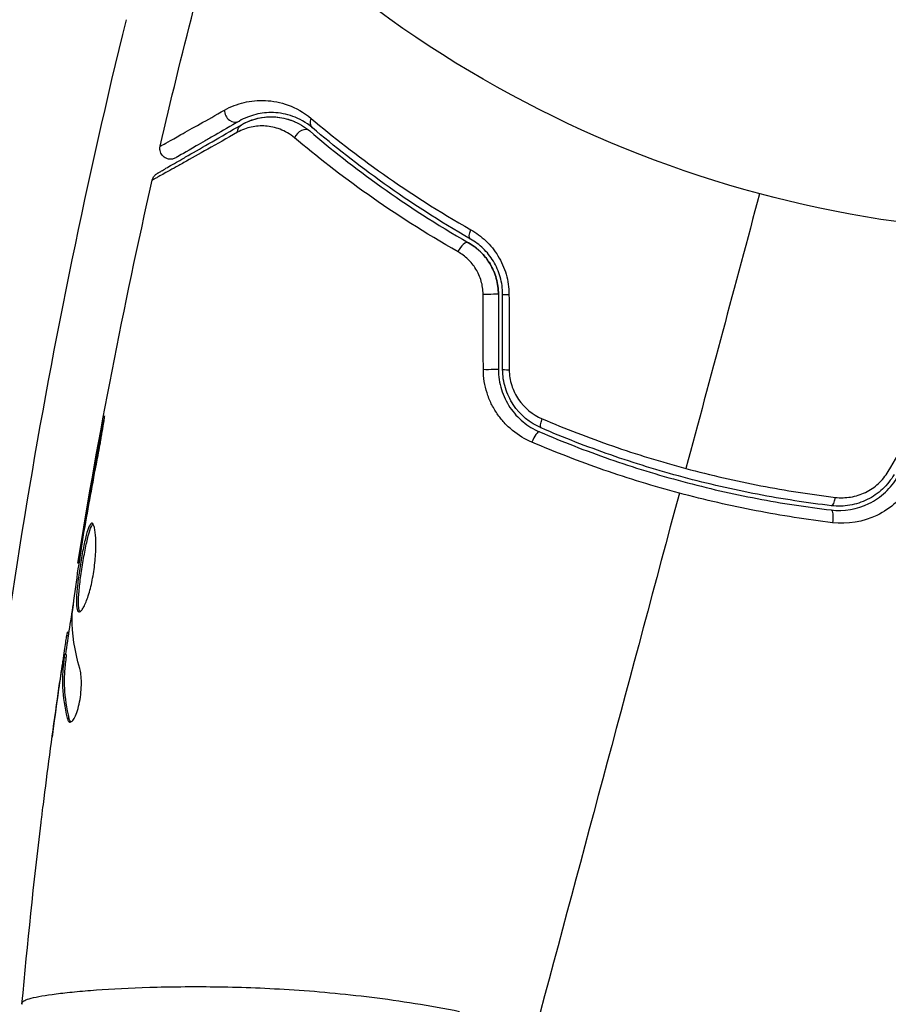
# Model space of a CAD drawing. Units: millimetres. Extents: x -8120 to 4289, y -3944 to 6722.
# Drawn here: x -2213 to -2172, y -1172 to -1126 of the extents above; entities that cross this region are included whole.
import ezdxf

# ---------------------------------------------------------------- set-up
doc = ezdxf.new("R2010")
doc.units = ezdxf.units.MM
doc.header["$LTSCALE"] = 20
doc.layers.add('2d', color=230, linetype='Continuous')

msp = doc.modelspace()

# ---------------------------------------------------------------- linework, layer by layer
at = {"layer": '2d'}
for p, q in [((-2208.972, -1145.466), (-2209.02, -1145.453)), ((-2209.704, -1149.469), (-2209.748, -1149.458)), ((-2209.879, -1150.484), (-2209.923, -1150.472)), ((-2210.048, -1151.588), (-2210.113, -1151.57)), ((-2210.55, -1155.012), (-2210.641, -1154.988)), ((-2210.526, -1154.849), (-2210.605, -1154.828)), ((-2210.657, -1156.048), (-2210.755, -1156.021)), ((-2210.648, -1155.894), (-2210.745, -1155.868)), ((-2210.843, -1156.423), (-2210.858, -1156.419)), ((-2210.799, -1156.435), (-2210.799, -1156.435)), ((-2211.028, -1157.662), (-2211.035, -1157.66)), ((-2210.511, -1158.9), (-2210.611, -1158.873)), ((-2207.679, -1171.603), (-2207.679, -1171.603))]:
    msp.add_line(p, q, dxfattribs=at)
at = {"layer": '2d', "extrusion": (0, 0, -1)}
msp.add_arc((2164, -1082), 54, 249.7971, 350.2034, dxfattribs=at)
at = {"layer": '2d'}
msp.add_arc((-1913.601, -1198.308), 303, 166.18484, 174.9593, dxfattribs=at)
for centre, major_axis, ratio, start_param, end_param in [((-2202.747, -1130.301), (-0.25, 0.433), 0.858093, 0.936343, 3.141593), ((-2199.505, -1131.582), (0.324, 0.381), 0.738794, 0, 2.001711), ((-2191.942, -1136.904), (0.249, 0.434), 0.452672, 0, 1.804422), ((-2189.586, -1138.9), (0.5, 0), 0.013447, 3.141593, 4.298037), ((-2189.586, -1142.442), (0.5, 0), 0.032323, 3.141593, 4.326459), ((-2188.548, -1145.841), (0.198, 0.459), 0.269641, 0, 1.748088), ((-2174.521, -1148.37), (0.059, 0.497), 0.26225, 3.141593, 4.539766)]:
    msp.add_ellipse(centre, major_axis=major_axis, ratio=ratio, start_param=start_param, end_param=end_param, dxfattribs=at)
at = {"layer": '2d', "extrusion": (0, 0, -1)}
for centre, major_axis, ratio, start_param, end_param in [((-2198.727, -1130.669), (0.324, 0.381), 0.71706, 3.141593, 4.29116), ((-2202.147, -1131.34), (-0.25, 0.433), 0.819777, -0.96892, 0), ((-2191.345, -1135.863), (0.249, 0.434), 0.440374, 3.141593, 4.484937), ((-2190.786, -1138.9), (0.5, 0), 0.001815, 0, 2.030732), ((-2190.786, -1142.442), (0.5, 0), 0.020866, 0, 2.00228), ((-2188.073, -1144.739), (0.198, 0.459), 0.26225, 3.141593, 4.539766), ((-2174.662, -1149.562), (0.059, 0.497), 0.269641, 0, 1.748088)]:
    msp.add_ellipse(centre, major_axis=major_axis, ratio=ratio, start_param=start_param, end_param=end_param, dxfattribs=at)
at = {"layer": '2d'}
for points in [[(-2206.231, -1131.918), (-2205.73, -1129.767), (-2205.205, -1127.621), (-2204.655, -1125.481)], [(-2202.397, -1130.907), (-2202.11, -1130.741), (-2201.735, -1130.591), (-2201.277, -1130.546)], [(-2210.113, -1151.57), (-2209.129, -1145.519), (-2207.957, -1139.496), (-2206.599, -1133.518)], [(-2206.599, -1133.518), (-2206.599, -1133.518), (-2206.599, -1133.518), (-2206.599, -1133.518)], [(-2177.976, -1134.16), (-2179.136, -1138.488), (-2180.293, -1142.806), (-2181.446, -1147.11)], [(-2190.995, -1142.452), (-2190.999, -1141.268), (-2191.003, -1140.084), (-2191.008, -1138.901)], [(-2190.286, -1138.9), (-2190.286, -1140.081), (-2190.286, -1141.262), (-2190.286, -1142.442)], [(-2190.086, -1142.442), (-2190.086, -1141.262), (-2190.086, -1140.081), (-2190.086, -1138.9)], [(-2189.787, -1138.906), (-2189.783, -1140.09), (-2189.778, -1141.274), (-2189.774, -1142.457)], [(-2171.908, -1147.245), (-2171.312, -1146.222), (-2170.717, -1145.199), (-2170.121, -1144.175)], [(-2209.02, -1145.453), (-2209.273, -1146.786), (-2209.515, -1148.121), (-2209.748, -1149.458)], [(-2209.771, -1149.851), (-2209.573, -1148.731), (-2209.373, -1147.612), (-2209.157, -1146.495)], [(-2181.757, -1148.271), (-2184.031, -1156.755), (-2186.289, -1165.184), (-2188.526, -1173.534)], [(-2209.748, -1149.458), (-2209.81, -1149.817), (-2209.868, -1150.156), (-2209.923, -1150.472)], [(-2209.891, -1150.563), (-2209.871, -1150.428), (-2209.845, -1150.272), (-2209.82, -1150.129)], [(-2209.82, -1150.129), (-2209.804, -1150.035), (-2209.787, -1149.942), (-2209.771, -1149.851)], [(-2210.113, -1151.57), (-2210.113, -1151.57), (-2210.113, -1151.57), (-2210.113, -1151.57)], [(-2210.681, -1155.885), (-2210.555, -1155.032), (-2210.425, -1154.18), (-2210.292, -1153.328)], [(-2210.017, -1156.535), (-2210.264, -1155.713), (-2210.388, -1154.912), (-2210.382, -1154.132)], [(-2210.382, -1154.132), (-2210.382, -1154.095), (-2210.377, -1154.038), (-2210.369, -1153.969)], [(-2210.605, -1154.828), (-2210.611, -1154.826), (-2210.622, -1154.88), (-2210.641, -1154.988)], [(-2210.858, -1156.419), (-2210.919, -1156.834), (-2210.978, -1157.248), (-2211.035, -1157.66)], [(-2211.7, -1162.665), (-2211.503, -1161.096), (-2211.294, -1159.528), (-2211.071, -1157.963)], [(-2211.035, -1157.66), (-2211.134, -1158.366), (-2211.23, -1159.073), (-2211.324, -1159.78)], [(-2210.44, -1159.061), (-2210.469, -1159.029), (-2210.493, -1158.975), (-2210.511, -1158.9)], [(-2212.742, -1172.369), (-2212.483, -1169.509), (-2212.182, -1166.653), (-2211.84, -1163.803)], [(-2212.742, -1172.369), (-2212.741, -1172.363), (-2212.736, -1172.346), (-2212.729, -1172.292)]]:
    msp.add_open_spline(points, degree=3, dxfattribs=at)
for points, knots in [([(-2203.195, -1130.217), (-2202.9, -1130.051), (-2202.593, -1129.933), (-2201.953, -1129.781), (-2201.619, -1129.747), (-2201.096, -1129.772), (-2200.916, -1129.793), (-2200.556, -1129.865), (-2200.375, -1129.915), (-2199.83, -1130.115), (-2199.465, -1130.311), (-2199.108, -1130.612)], [0, 0, 0, 0, 0.001963063, 0.001963063, 0.003926126, 0.003926126, 0.004907657, 0.004907657, 0.005889189, 0.005889189, 0.007852252, 0.007852252, 0.007852252, 0.007852252]), ([(-2206.231, -1131.918), (-2206.231, -1131.918), (-2206.226, -1131.915), (-2206.213, -1131.908), (-2206.207, -1131.904), (-2206.192, -1131.896), (-2206.186, -1131.893), (-2206.172, -1131.885), (-2206.169, -1131.884), (-2206.066, -1131.829), (-2205.757, -1131.657), (-2204.994, -1131.229), (-2204.69, -1131.059), (-2204.001, -1130.672), (-2203.616, -1130.455), (-2203.195, -1130.217)], [0.02281952, 0.02281952, 0.02281952, 0.02281952, 0.02808898, 0.02808898, 0.03089788, 0.03089788, 0.03230233, 0.03230233, 0.03370678, 0.03370678, 0.03932457, 0.03932457, 0.04213347, 0.04213347, 0.04494237, 0.04494237, 0.04494237, 0.04494237]), ([(-2199.051, -1131.049), (-2199.358, -1130.787), (-2199.67, -1130.622), (-2200.132, -1130.455), (-2200.285, -1130.414), (-2200.589, -1130.356), (-2200.739, -1130.34), (-2201.178, -1130.323), (-2201.458, -1130.355), (-2201.994, -1130.489), (-2202.25, -1130.592), (-2202.497, -1130.734)], [0, 0, 0, 0, 0.001851544, 0.001851544, 0.002777316, 0.002777316, 0.003703088, 0.003703088, 0.005554632, 0.005554632, 0.007406175, 0.007406175, 0.007406175, 0.007406175]), ([(-2202.397, -1130.907), (-2202.145, -1130.762), (-2201.883, -1130.662), (-2201.353, -1130.542), (-2201.084, -1130.52), (-2200.673, -1130.548), (-2200.535, -1130.567), (-2200.256, -1130.628), (-2200.116, -1130.67), (-2199.704, -1130.831), (-2199.436, -1130.984), (-2199.181, -1131.201)], [0, 0, 0, 0, 0.001345717, 0.001345717, 0.002691433, 0.002691433, 0.003364292, 0.003364292, 0.00403715, 0.00403715, 0.005382867, 0.005382867, 0.005382867, 0.005382867]), ([(-2200.956, -1130.532), (-2200.72, -1130.536), (-2200.466, -1130.569), (-2200.1, -1130.678), (-2200.001, -1130.713), (-2199.9, -1130.756)], [0.004923418, 0.004923418, 0.004923418, 0.004923418, 0.006830405, 0.006830405, 0.007521913, 0.007521913, 0.007521913, 0.007521913]), ([(-2199.108, -1130.612), (-2198.086, -1131.475), (-2196.952, -1132.361), (-2194.454, -1134.124), (-2193.089, -1135.001), (-2191.587, -1135.855)], [0, 0, 0, 0, 0.00567021, 0.00567021, 0.01134043, 0.01134043, 0.01134043, 0.01134043]), ([(-2206.362, -1133.196), (-2206.362, -1133.196), (-2206.356, -1133.193), (-2206.338, -1133.183), (-2206.33, -1133.178), (-2206.312, -1133.167), (-2206.308, -1133.165), (-2206.299, -1133.16), (-2206.296, -1133.158), (-2206.278, -1133.148), (-2206.248, -1133.131), (-2206.111, -1133.051), (-2205.953, -1132.96), (-2205.625, -1132.771), (-2205.5, -1132.699), (-2205.223, -1132.539), (-2205.072, -1132.451), (-2204.253, -1131.979), (-2203.405, -1131.489), (-2202.397, -1130.907)], [0.02464336, 0.02464336, 0.02464336, 0.02464336, 0.03015026, 0.03015026, 0.03316528, 0.03316528, 0.03391904, 0.03391904, 0.0346728, 0.0346728, 0.03618031, 0.03618031, 0.03919533, 0.03919533, 0.04070285, 0.04070285, 0.04221036, 0.04221036, 0.04824041, 0.04824041, 0.04824041, 0.04824041]), ([(-2202.497, -1130.734), (-2202.915, -1130.976), (-2203.296, -1131.195), (-2203.806, -1131.49), (-2203.966, -1131.582), (-2204.264, -1131.754), (-2204.403, -1131.834), (-2205.033, -1132.198), (-2205.338, -1132.374), (-2205.424, -1132.424), (-2205.429, -1132.427), (-2205.436, -1132.431), (-2205.44, -1132.433), (-2205.45, -1132.439), (-2205.456, -1132.442), (-2205.47, -1132.451), (-2205.476, -1132.454), (-2205.489, -1132.462), (-2205.494, -1132.464), (-2205.494, -1132.464)], [0, 0, 0, 0, 0.00280724, 0.00280724, 0.00421086, 0.00421086, 0.00561448, 0.00561448, 0.01122897, 0.01122897, 0.01193078, 0.01193078, 0.01263259, 0.01263259, 0.01403621, 0.01403621, 0.01684345, 0.01684345, 0.02211228, 0.02211228, 0.02211228, 0.02211228]), ([(-2199.896, -1131.523), (-2200.115, -1131.338), (-2200.342, -1131.211), (-2200.803, -1131.034), (-2201.037, -1130.984), (-2201.492, -1130.953), (-2201.715, -1130.969), (-2202.154, -1131.066), (-2202.371, -1131.146), (-2202.581, -1131.264)], [0, 0, 0, 0, 0.001259257, 0.001259257, 0.002518515, 0.002518515, 0.003777772, 0.003777772, 0.005037029, 0.005037029, 0.005037029, 0.005037029]), ([(-2191.594, -1136.297), (-2193.081, -1135.445), (-2194.433, -1134.567), (-2196.911, -1132.802), (-2198.036, -1131.915), (-2199.051, -1131.049)], [0, 0, 0, 0, 0.00561537, 0.00561537, 0.01123074, 0.01123074, 0.01123074, 0.01123074]), ([(-2202.581, -1131.264), (-2203.599, -1131.838), (-2204.454, -1132.32), (-2205.282, -1132.785), (-2205.435, -1132.871), (-2205.716, -1133.028), (-2205.843, -1133.099), (-2206.176, -1133.285), (-2206.337, -1133.375), (-2206.48, -1133.453), (-2206.511, -1133.47), (-2206.533, -1133.481), (-2206.536, -1133.483), (-2206.544, -1133.488), (-2206.548, -1133.49), (-2206.567, -1133.5), (-2206.575, -1133.505), (-2206.593, -1133.515), (-2206.599, -1133.518), (-2206.599, -1133.518)], [0, 0, 0, 0, 0.00608343, 0.00608343, 0.00760429, 0.00760429, 0.00912515, 0.00912515, 0.01216686, 0.01216686, 0.01368772, 0.01368772, 0.01444815, 0.01444815, 0.01520858, 0.01520858, 0.01825029, 0.01825029, 0.02381452, 0.02381452, 0.02381452, 0.02381452]), ([(-2192.19, -1136.895), (-2193.746, -1136.011), (-2195.152, -1135.106), (-2197.711, -1133.297), (-2198.865, -1132.394), (-2199.896, -1131.523)], [0, 0, 0, 0, 0.00590649, 0.00590649, 0.01181297, 0.01181297, 0.01181297, 0.01181297]), ([(-2199.181, -1131.201), (-2198.181, -1132.054), (-2197.061, -1132.939), (-2194.575, -1134.713), (-2193.208, -1135.602), (-2191.693, -1136.471)], [0, 0, 0, 0, 0.00577336, 0.00577336, 0.01154671, 0.01154671, 0.01154671, 0.01154671]), ([(-2205.494, -1132.464), (-2205.518, -1132.478), (-2205.544, -1132.49), (-2205.596, -1132.51), (-2205.623, -1132.517), (-2205.689, -1132.53), (-2205.729, -1132.533), (-2205.809, -1132.529), (-2205.849, -1132.522), (-2205.926, -1132.499), (-2205.963, -1132.482), (-2206.032, -1132.442), (-2206.065, -1132.417), (-2206.122, -1132.361), (-2206.148, -1132.329), (-2206.19, -1132.261), (-2206.207, -1132.224), (-2206.232, -1132.148), (-2206.24, -1132.108), (-2206.246, -1132.018), (-2206.242, -1131.967), (-2206.231, -1131.918)], [0, 0, 0, 0, 0.0084355, 0.0084355, 0.0166369, 0.0166369, 0.0286592, 0.0286592, 0.0406815, 0.0406815, 0.0527038, 0.0527038, 0.0647261, 0.0647261, 0.0767484, 0.0767484, 0.0887707, 0.0887707, 0.100793, 0.100793, 0.1158822, 0.1158822, 0.1158822, 0.1158822]), ([(-2206.599, -1133.518), (-2206.587, -1133.466), (-2206.566, -1133.415), (-2206.519, -1133.337), (-2206.497, -1133.308), (-2206.455, -1133.265), (-2206.438, -1133.25), (-2206.401, -1133.221), (-2206.382, -1133.208), (-2206.362, -1133.196)], [0, 0, 0, 0, 0.01617283, 0.01617283, 0.0271653, 0.0271653, 0.0340586, 0.0340586, 0.04108883, 0.04108883, 0.04108883, 0.04108883]), ([(-2191.587, -1135.855), (-2191.334, -1135.998), (-2191.098, -1136.172), (-2190.772, -1136.483), (-2190.668, -1136.596), (-2190.475, -1136.834), (-2190.386, -1136.96), (-2190.224, -1137.224), (-2190.151, -1137.362), (-2190.022, -1137.652), (-2189.967, -1137.803), (-2189.835, -1138.261), (-2189.788, -1138.581), (-2189.787, -1138.906)], [0, 0, 0, 0, 0.000959727, 0.000959727, 0.001439591, 0.001439591, 0.001919454, 0.001919454, 0.002399318, 0.002399318, 0.002879181, 0.002879181, 0.003838909, 0.003838909, 0.003838909, 0.003838909]), ([(-2190.286, -1138.9), (-2190.286, -1138.651), (-2190.318, -1138.404), (-2190.453, -1137.913), (-2190.552, -1137.681), (-2190.81, -1137.25), (-2190.964, -1137.057), (-2191.309, -1136.723), (-2191.497, -1136.583), (-2191.693, -1136.471)], [0, 0, 0, 0, 0.000754737, 0.000754737, 0.001509473, 0.001509473, 0.00226421, 0.00226421, 0.003018947, 0.003018947, 0.003018947, 0.003018947]), ([(-2191.693, -1136.471), (-2191.49, -1136.587), (-2191.298, -1136.732), (-2191.042, -1136.982), (-2190.961, -1137.072), (-2190.811, -1137.263), (-2190.741, -1137.365), (-2190.552, -1137.682), (-2190.453, -1137.912), (-2190.32, -1138.397), (-2190.286, -1138.645), (-2190.286, -1138.9)], [0, 0, 0, 0, 0.000760497, 0.000760497, 0.001140745, 0.001140745, 0.001520994, 0.001520994, 0.002281491, 0.002281491, 0.003041988, 0.003041988, 0.003041988, 0.003041988]), ([(-2190.086, -1138.9), (-2190.086, -1138.621), (-2190.125, -1138.345), (-2190.236, -1137.952), (-2190.283, -1137.822), (-2190.391, -1137.574), (-2190.453, -1137.456), (-2190.589, -1137.231), (-2190.664, -1137.124), (-2190.827, -1136.922), (-2190.914, -1136.826), (-2191.187, -1136.563), (-2191.384, -1136.417), (-2191.594, -1136.297)], [0, 0, 0, 0, 0.000837423, 0.000837423, 0.001256134, 0.001256134, 0.001674846, 0.001674846, 0.002093557, 0.002093557, 0.002512269, 0.002512269, 0.003349692, 0.003349692, 0.003349692, 0.003349692]), ([(-2191.008, -1138.901), (-2191.008, -1138.686), (-2191.039, -1138.478), (-2191.156, -1138.073), (-2191.241, -1137.882), (-2191.455, -1137.534), (-2191.584, -1137.377), (-2191.867, -1137.106), (-2192.025, -1136.99), (-2192.19, -1136.895)], [0, 0, 0, 0, 0.000633008, 0.000633008, 0.001266016, 0.001266016, 0.001899024, 0.001899024, 0.002532032, 0.002532032, 0.002532032, 0.002532032]), ([(-2188.704, -1145.87), (-2189.035, -1145.729), (-2189.338, -1145.545), (-2189.755, -1145.205), (-2189.888, -1145.081), (-2190.131, -1144.816), (-2190.243, -1144.676), (-2190.447, -1144.378), (-2190.54, -1144.22), (-2190.701, -1143.89), (-2190.768, -1143.72), (-2190.934, -1143.197), (-2190.993, -1142.826), (-2190.995, -1142.452)], [0, 0, 0, 0, 0.001104106, 0.001104106, 0.001656159, 0.001656159, 0.002208212, 0.002208212, 0.002760265, 0.002760265, 0.003312318, 0.003312318, 0.004416423, 0.004416423, 0.004416423, 0.004416423]), ([(-2190.286, -1142.442), (-2190.286, -1142.764), (-2190.236, -1143.084), (-2190.052, -1143.684), (-2189.913, -1143.973), (-2189.654, -1144.357), (-2189.56, -1144.478), (-2189.354, -1144.705), (-2189.241, -1144.812), (-2188.888, -1145.104), (-2188.631, -1145.261), (-2188.35, -1145.382)], [0, 0, 0, 0, 0.000962618, 0.000962618, 0.001925236, 0.001925236, 0.002406545, 0.002406545, 0.002887854, 0.002887854, 0.003850472, 0.003850472, 0.003850472, 0.003850472]), ([(-2188.271, -1145.198), (-2188.802, -1144.97), (-2189.263, -1144.587), (-2189.746, -1143.858), (-2189.872, -1143.593), (-2190.043, -1143.028), (-2190.086, -1142.739), (-2190.086, -1142.442)], [0, 0, 0, 0, 0.001770151, 0.001770151, 0.002655226, 0.002655226, 0.003540301, 0.003540301, 0.003540301, 0.003540301]), ([(-2189.774, -1142.457), (-2189.773, -1142.709), (-2189.734, -1142.953), (-2189.585, -1143.429), (-2189.476, -1143.652), (-2189.061, -1144.261), (-2188.671, -1144.576), (-2188.226, -1144.767)], [0, 0, 0, 0, 0.000742905, 0.000742905, 0.001485811, 0.001485811, 0.002971622, 0.002971622, 0.002971622, 0.002971622]), ([(-2209.157, -1146.495), (-2209.125, -1146.33), (-2209.092, -1146.155), (-2209.045, -1145.89), (-2209.029, -1145.802), (-2209, -1145.629), (-2208.985, -1145.543), (-2208.944, -1145.299), (-2208.92, -1145.149), (-2208.88, -1144.9), (-2208.864, -1144.799), (-2208.845, -1144.663), (-2208.842, -1144.626), (-2208.848, -1144.625), (-2208.851, -1144.633), (-2208.86, -1144.667), (-2208.867, -1144.692), (-2208.905, -1144.86), (-2208.958, -1145.124), (-2209.02, -1145.453)], [0, 0, 0, 0, 0.000535625, 0.000535625, 0.000803438, 0.000803438, 0.001071251, 0.001071251, 0.001606876, 0.001606876, 0.002142502, 0.002142502, 0.002678127, 0.002678127, 0.00294594, 0.00294594, 0.003213752, 0.003213752, 0.004285003, 0.004285003, 0.004285003, 0.004285003]), ([(-2188.226, -1144.767), (-2187.141, -1145.231), (-2186.034, -1145.659), (-2183.775, -1146.441), (-2182.623, -1146.795), (-2181.446, -1147.11)], [0, 0, 0, 0, 0.003619448, 0.003619448, 0.007238896, 0.007238896, 0.007238896, 0.007238896]), ([(-2188.35, -1145.382), (-2187.276, -1145.844), (-2186.176, -1146.272), (-2184.488, -1146.859), (-2183.918, -1147.046), (-2182.766, -1147.4), (-2182.18, -1147.568), (-2180.425, -1148.038), (-2179.258, -1148.304), (-2176.928, -1148.75), (-2175.764, -1148.929), (-2174.603, -1149.065)], [0, 0, 0, 0, 0.0036116, 0.0036116, 0.0054174, 0.0054174, 0.0072232, 0.0072232, 0.01083479, 0.01083479, 0.01444639, 0.01444639, 0.01444639, 0.01444639]), ([(-2174.58, -1148.867), (-2175.739, -1148.73), (-2176.902, -1148.551), (-2178.652, -1148.216), (-2179.236, -1148.094), (-2180.406, -1147.825), (-2180.994, -1147.679), (-2182.737, -1147.211), (-2183.875, -1146.861), (-2186.106, -1146.084), (-2187.199, -1145.659), (-2188.271, -1145.198)], [0, 0, 0, 0, 0.0035954, 0.0035954, 0.00539309, 0.00539309, 0.00719079, 0.00719079, 0.01078619, 0.01078619, 0.01438158, 0.01438158, 0.01438158, 0.01438158]), ([(-2181.757, -1148.271), (-2182.358, -1148.11), (-2182.96, -1147.937), (-2184.145, -1147.574), (-2184.73, -1147.382), (-2186.467, -1146.781), (-2187.598, -1146.343), (-2188.704, -1145.87)], [0.007421983, 0.007421983, 0.007421983, 0.007421983, 0.009269849, 0.009269849, 0.011117714, 0.011117714, 0.014813445, 0.014813445, 0.014813445, 0.014813445]), ([(-2181.446, -1147.11), (-2180.861, -1147.267), (-2180.269, -1147.415), (-2179.09, -1147.685), (-2178.502, -1147.809), (-2176.74, -1148.148), (-2175.57, -1148.33), (-2174.403, -1148.471)], [0.007238896, 0.007238896, 0.007238896, 0.007238896, 0.009039719, 0.009039719, 0.010840543, 0.010840543, 0.01444219, 0.01444219, 0.01444219, 0.01444219]), ([(-2174.403, -1148.471), (-2174.162, -1148.5), (-2173.922, -1148.495), (-2173.563, -1148.437), (-2173.443, -1148.408), (-2173.211, -1148.336), (-2173.098, -1148.291), (-2172.768, -1148.133), (-2172.558, -1147.992), (-2172.195, -1147.659), (-2172.035, -1147.462), (-2171.908, -1147.245)], [0, 0, 0, 0, 0.000743635, 0.000743635, 0.001115453, 0.001115453, 0.00148727, 0.00148727, 0.002230905, 0.002230905, 0.00297454, 0.00297454, 0.00297454, 0.00297454]), ([(-2174.603, -1149.065), (-2173.997, -1149.137), (-2173.376, -1149.034), (-2172.539, -1148.623), (-2172.28, -1148.446), (-2171.815, -1148.012), (-2171.618, -1147.766), (-2171.457, -1147.487)], [0, 0, 0, 0, 0.001914168, 0.001914168, 0.002871252, 0.002871252, 0.003828336, 0.003828336, 0.003828336, 0.003828336]), ([(-2171.63, -1147.387), (-2171.779, -1147.645), (-2171.966, -1147.879), (-2172.286, -1148.178), (-2172.399, -1148.27), (-2172.641, -1148.437), (-2172.768, -1148.512), (-2173.028, -1148.641), (-2173.162, -1148.695), (-2173.436, -1148.785), (-2173.579, -1148.82), (-2174.006, -1148.893), (-2174.292, -1148.901), (-2174.58, -1148.867)], [0, 0, 0, 0, 0.000889055, 0.000889055, 0.001333583, 0.001333583, 0.00177811, 0.00177811, 0.002222638, 0.002222638, 0.002667165, 0.002667165, 0.00355622, 0.00355622, 0.00355622, 0.00355622]), ([(-2174.54, -1149.665), (-2175.739, -1149.521), (-2176.94, -1149.334), (-2179.345, -1148.871), (-2180.55, -1148.595), (-2181.757, -1148.271)], [0, 0, 0, 0, 0.003710992, 0.003710992, 0.007421983, 0.007421983, 0.007421983, 0.007421983]), ([(-2170.848, -1147.85), (-2171.036, -1148.173), (-2171.267, -1148.458), (-2171.811, -1148.958), (-2172.115, -1149.162), (-2173.098, -1149.635), (-2173.828, -1149.751), (-2174.54, -1149.665)], [0, 0, 0, 0, 0.001102852, 0.001102852, 0.002205705, 0.002205705, 0.004411409, 0.004411409, 0.004411409, 0.004411409]), ([(-2209.438, -1149.692), (-2209.458, -1149.687), (-2209.479, -1149.695), (-2209.524, -1149.738), (-2209.547, -1149.774), (-2209.617, -1149.918), (-2209.666, -1150.069), (-2209.74, -1150.352), (-2209.765, -1150.459), (-2209.814, -1150.684), (-2209.839, -1150.803), (-2209.888, -1151.056), (-2209.912, -1151.188), (-2209.958, -1151.455), (-2209.981, -1151.591), (-2210.024, -1151.867), (-2210.044, -1152.002), (-2210.081, -1152.27), (-2210.099, -1152.403), (-2210.129, -1152.657), (-2210.141, -1152.778), (-2210.162, -1153.008), (-2210.169, -1153.117), (-2210.183, -1153.411), (-2210.179, -1153.572), (-2210.144, -1153.796), (-2210.112, -1153.862), (-2210.067, -1153.874)], [0.006652238, 0.006652238, 0.006652238, 0.006652238, 0.007065568, 0.007065568, 0.007478898, 0.007478898, 0.008305558, 0.008305558, 0.008718887, 0.008718887, 0.009132217, 0.009132217, 0.009545547, 0.009545547, 0.009958877, 0.009958877, 0.010372206, 0.010372206, 0.010785536, 0.010785536, 0.011198866, 0.011198866, 0.011612196, 0.011612196, 0.012438855, 0.012438855, 0.013265515, 0.013265515, 0.013265515, 0.013265515]), ([(-2210.013, -1153.865), (-2210.017, -1153.859), (-2210.022, -1153.852), (-2210.042, -1153.812), (-2210.054, -1153.768), (-2210.072, -1153.655), (-2210.078, -1153.588), (-2210.082, -1153.431), (-2210.081, -1153.34), (-2210.072, -1153.144), (-2210.064, -1153.037), (-2210.044, -1152.807), (-2210.031, -1152.684), (-2209.987, -1152.305), (-2209.948, -1152.03), (-2209.884, -1151.621), (-2209.861, -1151.483), (-2209.815, -1151.215), (-2209.791, -1151.084), (-2209.742, -1150.833), (-2209.717, -1150.711), (-2209.668, -1150.486), (-2209.643, -1150.382), (-2209.568, -1150.095), (-2209.52, -1149.946), (-2209.449, -1149.8), (-2209.426, -1149.765), (-2209.399, -1149.739), (-2209.395, -1149.735), (-2209.391, -1149.732)], [0.00030701, 0.00030701, 0.00030701, 0.00030701, 0.000413434, 0.000413434, 0.000826868, 0.000826868, 0.001240303, 0.001240303, 0.001653737, 0.001653737, 0.002067171, 0.002067171, 0.002480605, 0.002480605, 0.003307474, 0.003307474, 0.003720908, 0.003720908, 0.004134342, 0.004134342, 0.004547777, 0.004547777, 0.004961211, 0.004961211, 0.005788079, 0.005788079, 0.006201514, 0.006201514, 0.006283371, 0.006283371, 0.006283371, 0.006283371]), ([(-2210.067, -1153.874), (-2210.045, -1153.88), (-2210.019, -1153.872), (-2209.964, -1153.832), (-2209.933, -1153.798), (-2209.869, -1153.706), (-2209.835, -1153.648), (-2209.766, -1153.507), (-2209.73, -1153.424), (-2209.66, -1153.239), (-2209.625, -1153.138), (-2209.557, -1152.914), (-2209.525, -1152.794), (-2209.464, -1152.545), (-2209.436, -1152.413), (-2209.385, -1152.143), (-2209.362, -1152.006), (-2209.324, -1151.731), (-2209.307, -1151.591), (-2209.282, -1151.32), (-2209.273, -1151.188), (-2209.255, -1150.801), (-2209.256, -1150.566), (-2209.273, -1150.264), (-2209.282, -1150.173), (-2209.303, -1150.013), (-2209.316, -1149.942), (-2209.346, -1149.827), (-2209.362, -1149.782), (-2209.398, -1149.717), (-2209.417, -1149.698), (-2209.438, -1149.692)], [0, 0, 0, 0, 0.000415765, 0.000415765, 0.00083153, 0.00083153, 0.001247295, 0.001247295, 0.00166306, 0.00166306, 0.002078825, 0.002078825, 0.002494589, 0.002494589, 0.002910354, 0.002910354, 0.003326119, 0.003326119, 0.003741884, 0.003741884, 0.004157649, 0.004157649, 0.004989179, 0.004989179, 0.005404944, 0.005404944, 0.005820709, 0.005820709, 0.006236474, 0.006236474, 0.006652238, 0.006652238, 0.006652238, 0.006652238]), ([(-2210.369, -1153.969), (-2210.303, -1153.399), (-2210.23, -1152.83), (-2210.067, -1151.696), (-2209.979, -1151.129), (-2209.891, -1150.563)], [0, 0, 0, 0, 0.001910154, 0.001910154, 0.003820307, 0.003820307, 0.003820307, 0.003820307]), ([(-2209.923, -1150.472), (-2209.952, -1150.643), (-2209.978, -1150.795), (-2210.025, -1151.066), (-2210.045, -1151.185), (-2210.078, -1151.374), (-2210.091, -1151.447), (-2210.108, -1151.546), (-2210.112, -1151.571), (-2210.113, -1151.57)], [0, 0, 0, 0, 0.000630096, 0.000630096, 0.001260193, 0.001260193, 0.001890289, 0.001890289, 0.002520386, 0.002520386, 0.002520386, 0.002520386]), ([(-2210.641, -1154.988), (-2210.648, -1155.026), (-2210.659, -1155.09), (-2210.686, -1155.266), (-2210.703, -1155.375), (-2210.761, -1155.76), (-2210.809, -1156.083), (-2210.858, -1156.419)], [0, 0, 0, 0, 0.000502775, 0.000502775, 0.001005549, 0.001005549, 0.002011098, 0.002011098, 0.002011098, 0.002011098]), ([(-2210.755, -1156.021), (-2210.779, -1156.252), (-2210.808, -1156.482), (-2210.835, -1156.947), (-2210.836, -1157.182), (-2210.802, -1157.895), (-2210.731, -1158.379), (-2210.611, -1158.873)], [0, 0, 0, 0, 0.001485171, 0.001485171, 0.002970341, 0.002970341, 0.005940682, 0.005940682, 0.005940682, 0.005940682]), ([(-2210.81, -1156.214), (-2210.795, -1156.122), (-2210.783, -1156.048), (-2210.763, -1155.933), (-2210.755, -1155.896), (-2210.74, -1155.844), (-2210.742, -1155.894), (-2210.755, -1156.021)], [0, 0, 0, 0, 0.000405419, 0.000405419, 0.000810838, 0.000810838, 0.001621676, 0.001621676, 0.001621676, 0.001621676]), ([(-2210.511, -1158.9), (-2210.632, -1158.406), (-2210.704, -1157.921), (-2210.738, -1157.208), (-2210.737, -1156.973), (-2210.711, -1156.508), (-2210.681, -1156.278), (-2210.657, -1156.048)], [0, 0, 0, 0, 0.002970524, 0.002970524, 0.004455786, 0.004455786, 0.005941048, 0.005941048, 0.005941048, 0.005941048]), ([(-2210.657, -1156.048), (-2210.651, -1155.984), (-2210.647, -1155.94), (-2210.646, -1155.901), (-2210.647, -1155.894), (-2210.648, -1155.894)], [0, 0, 0, 0, 0.0004054221, 0.0004054221, 0.0006379335, 0.0006379335, 0.0006379335, 0.0006379335]), ([(-2211.071, -1157.963), (-2211.024, -1157.627), (-2210.977, -1157.309), (-2210.888, -1156.71), (-2210.847, -1156.444), (-2210.81, -1156.214)], [0, 0, 0, 0, 0.001015532, 0.001015532, 0.002031065, 0.002031065, 0.002031065, 0.002031065]), ([(-2210.493, -1159.065), (-2210.458, -1159.074), (-2210.419, -1159.059), (-2210.337, -1158.981), (-2210.293, -1158.917), (-2210.207, -1158.746), (-2210.165, -1158.639), (-2210.088, -1158.393), (-2210.053, -1158.254), (-2209.997, -1157.961), (-2209.976, -1157.806), (-2209.947, -1157.503), (-2209.941, -1157.352), (-2209.941, -1157.072), (-2209.949, -1156.941), (-2209.975, -1156.712), (-2209.994, -1156.614), (-2210.017, -1156.535)], [0.000672322, 0.000672322, 0.000672322, 0.000672322, 0.001130161, 0.001130161, 0.001588, 0.001588, 0.002045839, 0.002045839, 0.002503678, 0.002503678, 0.002961518, 0.002961518, 0.003419357, 0.003419357, 0.003877196, 0.003877196, 0.004335035, 0.004335035, 0.004335035, 0.004335035]), ([(-2210.611, -1158.873), (-2210.597, -1158.93), (-2210.581, -1158.974), (-2210.541, -1159.038), (-2210.518, -1159.058), (-2210.493, -1159.065)], [0, 0, 0, 0, 0.0003361609, 0.0003361609, 0.0006723218, 0.0006723218, 0.0006723218, 0.0006723218]), ([(-2211.84, -1163.803), (-2211.835, -1163.762), (-2211.83, -1163.716), (-2211.816, -1163.603), (-2211.807, -1163.534), (-2211.789, -1163.383), (-2211.779, -1163.301), (-2211.747, -1163.046), (-2211.724, -1162.859), (-2211.7, -1162.665)], [0.003802953, 0.003802953, 0.003802953, 0.003802953, 0.004028258, 0.004028258, 0.004321052, 0.004321052, 0.004613847, 0.004613847, 0.005199436, 0.005199436, 0.005199436, 0.005199436]), ([(-2212.729, -1172.292), (-2212.724, -1172.255), (-2212.685, -1172.221), (-2212.543, -1172.15), (-2212.44, -1172.115), (-2212.036, -1172.01), (-2211.643, -1171.941), (-2210.868, -1171.841), (-2210.577, -1171.808), (-2209.946, -1171.748), (-2209.604, -1171.719), (-2208.501, -1171.64), (-2207.663, -1171.596), (-2206.252, -1171.552), (-2205.759, -1171.542), (-2204.737, -1171.533), (-2204.208, -1171.533), (-2202.564, -1171.553), (-2201.394, -1171.593), (-2199.52, -1171.711), (-2198.88, -1171.76), (-2197.583, -1171.88), (-2196.924, -1171.951), (-2195.585, -1172.118), (-2194.905, -1172.214), (-2193.522, -1172.435), (-2192.816, -1172.56), (-2192.112, -1172.7)], [-0.00000006, -0.00000006, -0.00000006, -0.00000006, 0.00219288, 0.00219288, 0.00438582, 0.00438582, 0.0087717, 0.0087717, 0.01096464, 0.01096464, 0.01315758, 0.01315758, 0.01754347, 0.01754347, 0.01973641, 0.01973641, 0.02192935, 0.02192935, 0.02631523, 0.02631523, 0.02850817, 0.02850817, 0.03070111, 0.03070111, 0.03289405, 0.03289405, 0.03508699, 0.03508699, 0.03508699, 0.03508699])]:
    msp.add_open_spline(points, degree=3, knots=knots, dxfattribs=at)

doc.saveas('drawing.dxf')
